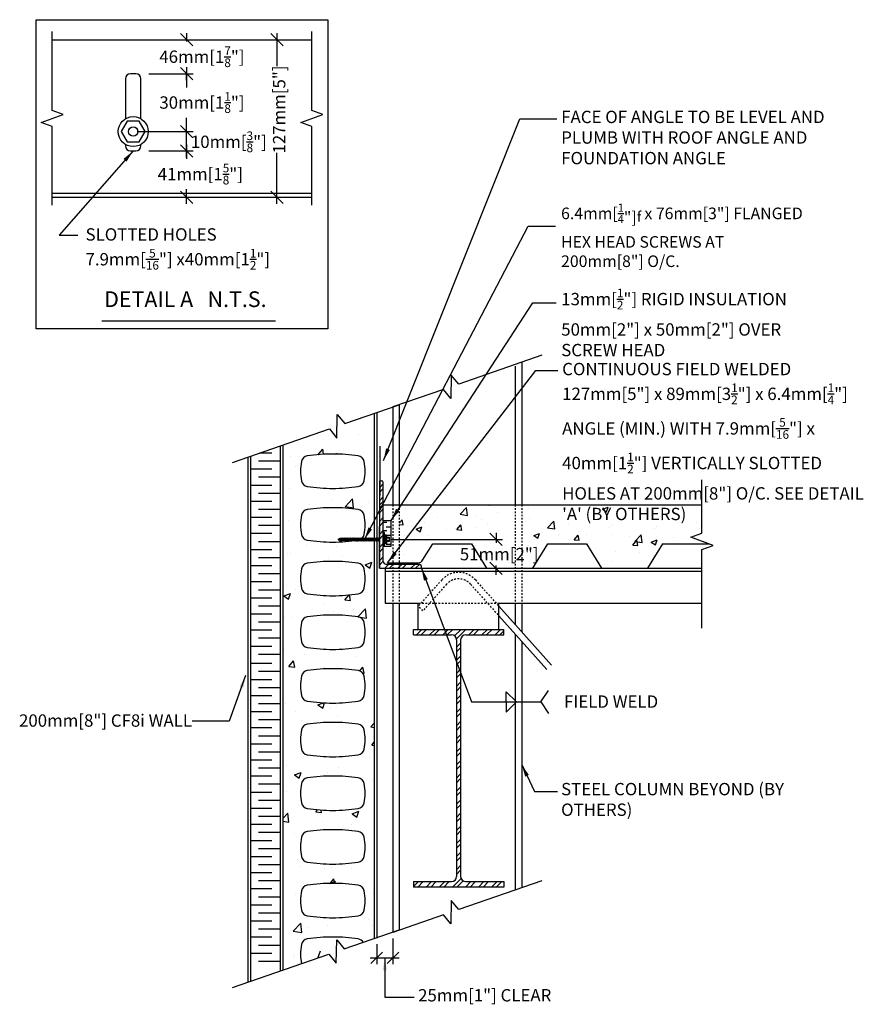
# Model space of a CAD drawing. Units: inches. Extents: x 5.8 to 57.3, y 5.1 to 65.3.
import ezdxf

# ---------------------------------------------------------------- set-up
doc = ezdxf.new("R2010")
doc.units = ezdxf.units.IN
doc.header["$MEASUREMENT"] = 0
doc.linetypes.add('HIDDEN', pattern=[0.375, 0.25, -0.125])
for name, color, linetype in [('CONCRETE', 1, 'Continuous'), ('INSULATION', 1, 'Continuous'), ('LAYOUT DIM', 7, 'Continuous'), ('MISCELLANEOUS', 3, 'Continuous'), ('NUFORM', 6, 'Continuous'), ('STRUCTURAL', 4, 'Continuous'), ('TEXT', 7, 'Continuous')]:
    doc.layers.add(name, color=color, linetype=linetype)
doc.styles.add('style1', font='arial.ttf')
doc.dimstyles.new('Typical_detail Scale 1.5inch', dxfattribs={"dimtxt": 0.755, "dimasz": 0.755, "dimexe": 0.4, "dimexo": 0.25, "dimgap": 0.2, "dimtad": 1, "dimtih": 1, "dimtoh": 1, "dimdec": 3, "dimzin": 0, "dimdsep": 46, "dimlunit": 4, "dimtxsty": 'style1', "dimblk": 'OBLIQUE', "dimcen": 0.09, "dimdle": 0.4, "dimadec": 0, "dimazin": 0, "dimtfac": 1, "dimtdec": 3, "dimtofl": 0, "dimtmove": 2, "dimatfit": 3, "dimfxl": 1, "dimtolj": 1, "dimtzin": 0, "dimarcsym": 0})
doc.dimstyles.new('Typical_detail Scale 1.5inch$7', dxfattribs={"dimtxt": 18, "dimasz": 0.755, "dimexe": 10, "dimexo": 10, "dimgap": 10, "dimtad": 1, "dimtih": 1, "dimtoh": 1, "dimdec": 0, "dimzin": 0, "dimdsep": 46, "dimtxsty": 'style1', "dimblk": 'OBLIQUE', "dimcen": 0, "dimdle": 10, "dimadec": 0, "dimazin": 0, "dimtfac": 1, "dimtdec": 0, "dimtofl": 0, "dimtmove": 2, "dimatfit": 3, "dimfxl": 1, "dimtolj": 1, "dimtzin": 0, "dimarcsym": 0})

# ---------------------------------------------------------------- blocks, each defined once
blk = doc.blocks.new('_Oblique')
at = {"color": 0, "lineweight": -2}
blk.add_line((-0.5, -0.5), (0.5, 0.5), dxfattribs=at)
blk = doc.blocks.new('A$C24CF56B6')
at = {"layer": 'STRUCTURAL', "linetype": 'Continuous'}
for p, q in [((0, 2.8), (0, 2.9)), ((2.2, 1.5), (1.5, 3.9)), ((4.3, 0.2), (3, 4.9)), ((6, 0.2), (4.6, 5.6)), ((7.8, 0.2), (6.4, 5.6)), ((9.6, 0.2), (8.1, 5.6)), ((11.3, 0.2), (9.9, 5.6)), ((13.1, 0.2), (11.7, 5.6)), ((14.9, 0.2), (13.4, 5.6)), ((16.7, 0.2), (15.2, 5.6)), ((18.4, 0.2), (17, 5.6)), ((20.2, 0.2), (18.8, 5.6)), ((22, 0.2), (20.5, 5.6)), ((23.8, 0.2), (22.3, 5.6)), ((25.5, 0.2), (24.1, 5.6)), ((27.3, 0.1), (25.8, 5.6)), ((29.1, 0.1), (27.6, 5.6)), ((30.8, 0.1), (29.4, 5.6)), ((32.6, 0.1), (31.2, 5.6)), ((34.4, 0.1), (32.9, 5.6)), ((36.2, 0.1), (34.7, 5.6)), ((37.9, 0.1), (36.5, 5.6)), ((39.7, 0.1), (38.2, 5.6)), ((41.5, 0.1), (40, 5.6)), ((43.3, 0.1), (41.8, 5.6)), ((45, 0.1), (43.5, 5.6)), ((46.8, 0.1), (45.3, 5.6)), ((48.6, 0.1), (47.1, 5.6)), ((50.3, 0.1), (48.9, 5.6)), ((52.1, 0), (50.6, 5.6)), ((53.9, 0), (52.4, 5.6)), ((55.7, 0), (54.2, 5.6)), ((57.4, 0), (55.9, 5.6)), ((59.2, 0), (57.7, 5.6)), ((61, 0), (59.5, 5.6)), ((62.8, 0), (61.3, 5.6)), ((64.5, 0), (63, 5.6)), ((65.5, 3.2), (64.8, 5.6))]:
    blk.add_line(p, q, dxfattribs=at)
blk = doc.blocks.new('*D3')
at = {"layer": 'DEFPOINTS', "color": 0, "transparency": 16777216}
for p in [(13.457, 57.309), (14.222, 54.483), (16.004, 54.483)]:
    blk.add_point(p, dxfattribs=at)
at = {"layer": 'LAYOUT DIM', "color": 0, "lineweight": -2, "transparency": 16777216}
for p, q in [((13.707, 57.309), (16.404, 57.309)), ((16.004, 57.709), (16.004, 56.824)), ((16.004, 54.083), (16.004, 54.968)), ((14.472, 54.483), (16.404, 54.483))]:
    blk.add_line(p, q, dxfattribs=at)
at = {"layer": 'LAYOUT DIM', "color": 0, "lineweight": -2, "transparency": 16777216, "xscale": 0.755, "yscale": 0.755, "zscale": 0.755}
for p, rotation in [((16.004, 57.309), 90), ((16.004, 54.483), 270)]:
    blk.add_blockref('_Oblique', p, dxfattribs=dict(at, rotation=rotation))
at = {"layer": 'LAYOUT DIM', "color": 0, "transparency": 16777216, "insert": (16.844, 55.896), "char_height": 0.755, "attachment_point": 5, "style": 'style1'}
blk.add_mtext('\\A1;41mm[1{\\H0.7x;\\S5/8;}"]', dxfattribs=at)
blk = doc.blocks.new('*D4')
at = {"layer": 'DEFPOINTS', "color": 0, "transparency": 16777216}
for p in [(13.457, 62.033), (12.742, 58.49), (16.004, 58.49)]:
    blk.add_point(p, dxfattribs=at)
at = {"layer": 'LAYOUT DIM', "color": 0, "lineweight": -2, "transparency": 16777216}
for p, q in [((13.707, 62.033), (16.404, 62.033)), ((16.004, 62.433), (16.004, 61.198)), ((16.004, 58.09), (16.004, 59.342)), ((12.992, 58.49), (16.404, 58.49))]:
    blk.add_line(p, q, dxfattribs=at)
at = {"layer": 'LAYOUT DIM', "color": 0, "lineweight": -2, "transparency": 16777216, "xscale": 0.755, "yscale": 0.755, "zscale": 0.755}
for p, rotation in [((16.004, 62.033), 90), ((16.004, 58.49), 270)]:
    blk.add_blockref('_Oblique', p, dxfattribs=dict(at, rotation=rotation))
at = {"layer": 'LAYOUT DIM', "color": 0, "transparency": 16777216, "insert": (16.944, 60.27), "char_height": 0.755, "attachment_point": 5, "style": 'style1'}
blk.add_mtext('\\A1;30mm[1{\\H0.7x;\\S1/8;}"]', dxfattribs=at)
blk = doc.blocks.new('*D5')
at = {"layer": 'DEFPOINTS', "color": 0, "transparency": 16777216}
for p in [(12.899, 58.49), (16.004, 58.49), (13.457, 57.309)]:
    blk.add_point(p, dxfattribs=at)
at = {"layer": 'LAYOUT DIM', "color": 0, "lineweight": -2, "transparency": 16777216}
for p, q in [((13.149, 58.49), (16.404, 58.49)), ((16.004, 56.909), (16.004, 58.89)), ((13.707, 57.309), (16.404, 57.309))]:
    blk.add_line(p, q, dxfattribs=at)
at = {"layer": 'LAYOUT DIM', "color": 0, "lineweight": -2, "transparency": 16777216, "xscale": 0.755, "yscale": 0.755, "zscale": 0.755}
for p, rotation in [((16.004, 58.49), 90), ((16.004, 57.309), 270)]:
    blk.add_blockref('_Oblique', p, dxfattribs=dict(at, rotation=rotation))
at = {"layer": 'LAYOUT DIM', "color": 0, "transparency": 16777216, "insert": (18.586, 57.869), "char_height": 0.755, "attachment_point": 5, "style": 'style1'}
blk.add_mtext('\\A1;10mm[{\\H0.7x;\\S3/8;}"]', dxfattribs=at)
blk = doc.blocks.new('*D6')
at = {"layer": 'DEFPOINTS', "color": 0, "transparency": 16777216}
for p in [(15.835, 64.109), (16.004, 64.109), (13.457, 62.033)]:
    blk.add_point(p, dxfattribs=at)
at = {"layer": 'LAYOUT DIM', "color": 0, "lineweight": -2, "transparency": 16777216}
for p, q in [((16.004, 64.509), (16.004, 63.995)), ((16.085, 64.109), (16.404, 64.109)), ((13.707, 62.033), (16.404, 62.033)), ((16.004, 61.633), (16.004, 62.148))]:
    blk.add_line(p, q, dxfattribs=at)
at = {"layer": 'LAYOUT DIM', "color": 0, "lineweight": -2, "transparency": 16777216, "xscale": 0.755, "yscale": 0.755, "zscale": 0.755}
for p, rotation in [((16.004, 64.109), 90), ((16.004, 62.033), 270)]:
    blk.add_blockref('_Oblique', p, dxfattribs=dict(at, rotation=rotation))
at = {"layer": 'LAYOUT DIM', "color": 0, "transparency": 16777216, "insert": (16.941, 63.071), "char_height": 0.755, "attachment_point": 5, "style": 'style1'}
blk.add_mtext('\\A1;46mm[1{\\H0.7x;\\S7/8;}"]', dxfattribs=at)
blk = doc.blocks.new('*D7')
at = {"layer": 'DEFPOINTS', "color": 0, "transparency": 16777216}
for p in [(15.832, 64.109), (21.52, 64.109), (15.832, 54.483)]:
    blk.add_point(p, dxfattribs=at)
at = {"layer": 'LAYOUT DIM', "color": 0, "lineweight": -2, "transparency": 16777216}
for p, q in [((21.52, 64.509), (21.52, 62.485)), ((16.082, 64.109), (21.92, 64.109)), ((21.52, 54.083), (21.52, 57.204)), ((16.082, 54.483), (21.92, 54.483))]:
    blk.add_line(p, q, dxfattribs=at)
at = {"layer": 'LAYOUT DIM', "color": 0, "lineweight": -2, "transparency": 16777216, "xscale": 0.755, "yscale": 0.755, "zscale": 0.755}
for p, rotation in [((21.52, 64.109), 90), ((21.52, 54.483), 270)]:
    blk.add_blockref('_Oblique', p, dxfattribs=dict(at, rotation=rotation))
at = {"layer": 'LAYOUT DIM', "color": 0, "transparency": 16777216, "insert": (21.66, 59.844), "char_height": 0.755, "attachment_point": 5, "rotation": 90, "style": 'style1'}
blk.add_mtext('\\A1;127mm[5"]', dxfattribs=at)
blk = doc.blocks.new('A$C79556D09')
at = {"layer": 'INSULATION'}
for p, q in [((1.311, 31.072), (0.549, 31.072)), ((1.811, 30.58), (0.5, 30.58)), ((1.311, 30.088), (0, 30.088)), ((1.811, 29.596), (0.5, 29.596)), ((1.311, 29.104), (0, 29.104)), ((1.311, 29.104), (0, 29.104)), ((1.811, 28.612), (0.5, 28.612)), ((1.311, 28.12), (0, 28.12)), ((1.311, 27.135), (0, 27.135)), ((1.811, 27.628), (0.5, 27.628)), ((1.811, 26.643), (0.5, 26.643)), ((1.311, 26.151), (0, 26.151)), ((1.811, 25.659), (0.5, 25.659)), ((1.311, 25.167), (0, 25.167)), ((1.311, 24.183), (0, 24.183)), ((1.811, 24.675), (0.5, 24.675)), ((1.811, 23.691), (0.5, 23.691)), ((1.311, 23.198), (0, 23.198)), ((1.811, 22.706), (0.5, 22.706)), ((1.811, 22.706), (1.189, 22.706)), ((1.311, 22.214), (0, 22.214)), ((1.811, 21.722), (0.5, 21.722)), ((1.311, 21.23), (0, 21.23)), ((1.811, 20.738), (0.5, 20.738)), ((1.311, 20.246), (0, 20.246)), ((1.811, 19.754), (0.5, 19.754)), ((1.311, 19.261), (0, 19.261)), ((1.811, 18.769), (0.5, 18.769)), ((1.311, 18.209), (0, 18.209)), ((1.811, 17.717), (0.5, 17.717)), ((1.311, 17.224), (0, 17.224)), ((1.811, 16.732), (0.5, 16.732)), ((1.311, 16.24), (0, 16.24)), ((1.811, 15.748), (0.5, 15.748)), ((1.311, 15.256), (0, 15.256)), ((1.811, 14.764), (0.5, 14.764)), ((1.311, 14.272), (0, 14.272)), ((1.311, 14.272), (0, 14.272)), ((1.311, 13.287), (0, 13.287)), ((1.811, 13.78), (0.5, 13.78)), ((1.811, 12.795), (0.5, 12.795)), ((1.311, 12.303), (0, 12.303)), ((1.811, 11.811), (0.5, 11.811)), ((1.311, 11.319), (0, 11.319)), ((1.311, 10.335), (0, 10.335)), ((1.811, 10.827), (0.5, 10.827)), ((1.811, 9.843), (0.5, 9.843)), ((1.311, 9.35), (0, 9.35)), ((1.811, 8.858), (0.5, 8.858)), ((1.311, 8.366), (0, 8.366)), ((1.811, 7.874), (0.5, 7.874)), ((1.811, 7.874), (1.189, 7.874)), ((1.311, 7.382), (0, 7.382)), ((1.811, 6.89), (0.5, 6.89)), ((1.311, 6.398), (0, 6.398)), ((1.811, 5.906), (0.5, 5.906)), ((1.311, 5.413), (0, 5.413)), ((1.811, 4.921), (0.5, 4.921)), ((1.311, 4.429), (0, 4.429)), ((1.811, 3.937), (0.5, 3.937)), ((1.311, 3.445), (0, 3.445)), ((1.311, 2.461), (0, 2.461)), ((1.811, 2.953), (0.5, 2.953)), ((1.811, 1.969), (0.5, 1.969)), ((1.311, 1.476), (0, 1.476)), ((1.811, 0.984), (0.5, 0.984)), ((1.311, 0.492), (0, 0.492)), ((1.811, 0), (0.5, 0))]:
    blk.add_line(p, q, dxfattribs=at)
blk = doc.blocks.new('A$C0E57195D')
at = {"layer": 'STRUCTURAL'}
h = blk.add_hatch(dxfattribs=at)
h.set_pattern_fill('STEEL', color=256, scale=4.527559, style=0)
h.set_pattern_definition([(45, (89.533, -38.7281), (-0.4001835, 0.4001835), []), (45, (89.533, -38.44516), (-0.4001835, 0.4001835), [])])
h.paths.add_polyline_path([(5.512, 0.281), (5.512, 0.331), (3.197, 0.331, -0.414214), (2.882, 0.646), (2.882, 15.102, -0.414214), (3.197, 15.417), (5.512, 15.417), (5.512, 15.748), (0, 15.748), (0, 15.467), (0, 15.417), (2.315, 15.417, -0.414214), (2.63, 15.102), (2.63, 0.646, -0.414214), (2.315, 0.331), (0, 0.331), (0, 0), (5.512, 0)])
at = {"layer": 'STRUCTURAL', "color": 4, "linetype": 'Continuous'}
for p, q in [((0, 15.748), (5.512, 15.748)), ((0, 15.417), (0, 15.748)), ((0, 15.467), (0, 15.748)), ((5.512, 15.467), (5.512, 15.748)), ((5.512, 15.417), (5.512, 15.748)), ((0, 15.417), (2.315, 15.417)), ((3.197, 15.417), (5.512, 15.417)), ((0, 0.331), (2.315, 0.331)), ((0, 0.331), (0, 0)), ((0, 0.281), (0, 0)), ((3.197, 0.331), (5.512, 0.331)), ((5.512, 0.331), (5.512, 0)), ((5.512, 0.281), (5.512, 0))]:
    blk.add_line(p, q, dxfattribs=at)
at = {"layer": 'STRUCTURAL'}
for p, q in [((0, 15.748), (5.512, 15.748)), ((2.63, 15.102), (2.63, 0.646)), ((2.882, 15.102), (2.882, 0.646)), ((5.512, 0), (0, 0))]:
    blk.add_line(p, q, dxfattribs=at)
for centre, start, end in [((2.315, 15.102), 0, 90), ((3.197, 15.102), 90, 180), ((2.315, 0.646), 270, 0), ((3.197, 0.646), 180, 270)]:
    blk.add_arc(centre, 0.315, start, end, dxfattribs=at)
blk = doc.blocks.new('*D11')
at = {"layer": 'DEFPOINTS', "color": 0, "transparency": 16777216}
for p in [(28.208, 33.565), (30.339, 31.795), (34.908, 31.795)]:
    blk.add_point(p, dxfattribs=at)
at = {"layer": 'LAYOUT DIM', "color": 0, "lineweight": -2, "transparency": 16777216}
for p, q in [((34.908, 33.965), (34.908, 33.345)), ((28.458, 33.565), (35.308, 33.565)), ((34.908, 31.395), (34.908, 31.977)), ((30.589, 31.795), (35.308, 31.795))]:
    blk.add_line(p, q, dxfattribs=at)
at = {"layer": 'LAYOUT DIM', "color": 0, "lineweight": -2, "transparency": 16777216, "xscale": 0.755, "yscale": 0.755, "zscale": 0.755}
for p, rotation in [((34.908, 33.565), 90), ((34.908, 31.795), 270)]:
    blk.add_blockref('_Oblique', p, dxfattribs=dict(at, rotation=rotation))
at = {"layer": 'LAYOUT DIM', "color": 0, "transparency": 16777216, "insert": (35.101, 32.661), "char_height": 0.755, "attachment_point": 5, "style": 'style1'}
blk.add_mtext('\\A1;51mm[2"]', dxfattribs=at)

msp = doc.modelspace()

# ---------------------------------------------------------------- hatches: boundary and pattern name
at = {"layer": 'CONCRETE'}
h = msp.add_hatch(dxfattribs=at)
h.set_pattern_fill('AR-CONC', color=256, scale=0.590551, style=0)
h.set_pattern_definition([(50, (119.3994, -26.416), (4.23579, -0.37058), [0.44291, -4.87205]), (355, (119.3994, -26.416), (-0.8194, 4.44208), [0.35433, -3.89764]), (100.4514, (119.7524, -26.447), (3.4164, 4.0715), [0.37642, -4.1406]), (46.184, (119.3994, -25.235), (6.3026, -0.97747), [0.66437, -7.30807]), (96.6356, (119.9246, -25.316), (5.51966, 5.75266), [0.56463, -6.2109]), (351.184, (119.3994, -25.235), (5.51966, 5.75267), [0.5315, -5.84646]), (21, (119.99, -25.53), (3.52504, -2.37767), [0.44291, -4.87205]), (326, (119.99, -25.53), (1.4369, 4.28238), [0.35433, -3.89764]), (71.4514, (120.2837, -25.7282), (4.96194, 1.90471), [0.37642, -4.1406]), (37.5, (119.3994, -26.416), (0.07181, 1.965909), [0, -3.850394, 0, -3.956693, 0, -3.9124]), (7.5, (119.3994, -26.416), (1.55356, 2.329203), [0, -2.255905, 0, -3.76181, 0, -1.49114]), (327.5, (118.0825, -26.416), (3.152495, -0.133198), [0, -1.47638, 0, -4.6063, 0, -6.112205]), (317.5, (117.492, -26.416), (3.44401, 0.59117), [0, -1.91929, 0, -3.059055, 0, -4.34055])])
h.paths.add_polyline_path([(27.4648, 41.2356), (24.9773, 40.3837), (24.8922, 39.752), (24.1776, 40.5089), (24.017, 40.0549), (21.8743, 39.3211), (21.8743, 7.2264), (23.0202, 7.6189, -0.0502635), (22.9615, 8.2027, -0.0509598), (23.0218, 8.7944, -0.3134747), (23.3795, 9.1342, -0.0380836), (24.936, 9.253, -0.0380836), (26.4926, 9.1342, -0.2331085), (26.8058, 8.9152), (27.4648, 9.1409)])
h.paths.add_polyline_path([(23.3795, 35.381, -0.0380836), (24.936, 35.4997, -0.0380836), (26.4926, 35.381, -0.3134747), (26.8503, 35.0411, -0.0509598), (26.9106, 34.4494, -0.0509598), (26.8503, 33.8576, -0.3134747), (26.4926, 33.5178, -0.0380836), (24.936, 33.3991, -0.0380836), (23.3795, 33.5178, -0.3134747), (23.0218, 33.8576, -0.0509598), (22.9615, 34.4494, -0.0509598), (23.0218, 35.0411, -0.3134747)], flags=16)
h.paths.add_polyline_path([(23.0218, 37.1384, -0.0509598), (22.9615, 37.7302, -0.0509598), (23.0218, 38.322, -0.3134747), (23.3795, 38.6618, -0.0380836), (24.936, 38.7805, -0.0380836), (26.4926, 38.6618, -0.3134747), (26.8503, 38.322, -0.0509598), (26.9106, 37.7302, -0.0509598), (26.8503, 37.1384, -0.3134747), (26.4926, 36.7986, -0.0380836), (24.936, 36.6799, -0.0380836), (23.3795, 36.7986, -0.3134747)], flags=16)
h.paths.add_polyline_path([(24.936, 32.2188, -0.0380836), (26.4926, 32.1001, -0.3134747), (26.8503, 31.7603, -0.0509598), (26.9106, 31.1685, -0.0509598), (26.8503, 30.5768, -0.3134747), (26.4926, 30.237, -0.0380836), (24.936, 30.1182, -0.0380836), (23.3795, 30.237, -0.3134747), (23.0218, 30.5768, -0.0509598), (22.9615, 31.1685, -0.0509598), (23.0218, 31.7603, -0.3134747), (23.3795, 32.1001, -0.0380836)], flags=16)
h.paths.add_polyline_path([(24.936, 28.938, -0.0380836), (26.4926, 28.8193, -0.3134747), (26.8503, 28.4795, -0.0509598), (26.9106, 27.8877, -0.0509598), (26.8503, 27.2959, -0.3134747), (26.4926, 26.9561, -0.0380836), (24.936, 26.8374, -0.0380836), (23.3795, 26.9561, -0.3134747), (23.0218, 27.2959, -0.0509598), (22.9615, 27.8877, -0.0509598), (23.0218, 28.4795, -0.3134747), (23.3795, 28.8193, -0.0380836)], flags=16)
h.paths.add_polyline_path([(24.936, 25.6572, -0.0380836), (26.4926, 25.5384, -0.3134747), (26.8503, 25.1986, -0.0509598), (26.9106, 24.6069, -0.0509598), (26.8503, 24.0151, -0.3134747), (26.4926, 23.6753, -0.0380836), (24.936, 23.5565, -0.0380836), (23.3795, 23.6753, -0.3134747), (23.0218, 24.0151, -0.0509598), (22.9615, 24.6069, -0.0509598), (23.0218, 25.1986, -0.3134747), (23.3795, 25.5384, -0.0380836)], flags=16)
h.paths.add_polyline_path([(24.936, 22.3763, -0.0380836), (26.4926, 22.2576, -0.3134747), (26.8503, 21.9178, -0.0509598), (26.9106, 21.326, -0.0509598), (26.8503, 20.7342, -0.3134747), (26.4926, 20.3944, -0.0380836), (24.936, 20.2757, -0.0380836), (23.3795, 20.3944, -0.3134747), (23.0218, 20.7342, -0.0509598), (22.9615, 21.326, -0.0509598), (23.0218, 21.9178, -0.3134747), (23.3795, 22.2576, -0.0380836)], flags=16)
h.paths.add_polyline_path([(24.936, 19.0955, -0.0380836), (26.4926, 18.9768, -0.3134747), (26.8503, 18.6369, -0.0509598), (26.9106, 18.0452, -0.0509598), (26.8503, 17.4534, -0.3134747), (26.4926, 17.1136, -0.0380836), (24.936, 16.9949, -0.0380836), (23.3795, 17.1136, -0.3134747), (23.0218, 17.4534, -0.0509598), (22.9615, 18.0452, -0.0509598), (23.0218, 18.6369, -0.3134747), (23.3795, 18.9768, -0.0380836)], flags=16)
h.paths.add_polyline_path([(24.936, 15.8146, -0.0380836), (26.4926, 15.6959, -0.3134747), (26.8503, 15.3561, -0.0509598), (26.9106, 14.7643, -0.0509598), (26.8503, 14.1726, -0.3134747), (26.4926, 13.8328, -0.0380836), (24.936, 13.714, -0.0380836), (23.3795, 13.8328, -0.3134747), (23.0218, 14.1726, -0.0509598), (22.9615, 14.7643, -0.0509598), (23.0218, 15.3561, -0.3134747), (23.3795, 15.6959, -0.0380836)], flags=16)
h.paths.add_polyline_path([(24.936, 12.5338, -0.0380836), (26.4926, 12.4151, -0.3134747), (26.8503, 12.0753, -0.0509598), (26.9106, 11.4835, -0.0509598), (26.8503, 10.8917, -0.3134747), (26.4926, 10.5519, -0.0380836), (24.936, 10.4332, -0.0380836), (23.3795, 10.5519, -0.3134747), (23.0218, 10.8917, -0.0509598), (22.9615, 11.4835, -0.0509598), (23.0218, 12.0753, -0.3134747), (23.3795, 12.4151, -0.0380836)], flags=16)
h = msp.add_hatch(dxfattribs=at)
h.set_pattern_fill('AR-CONC', color=256, scale=0.5, style=0)
h.paths.add_polyline_path([(36.0869, 35.6732), (29.0003, 35.6732), (29.0003, 32.1379), (30.1571, 32.1379, 0.2610406), (30.4257, 32.2884), (31.0394, 33.2907), (33.4099, 33.2907), (34.3259, 31.7946), (36.0869, 31.7946)])
h.paths.add_polyline_path([(47.4928, 35.6732), (36.4806, 35.6732), (36.4806, 31.7946), (37.1521, 31.7946), (38.0682, 33.2907), (40.4386, 33.2907), (41.3547, 31.7946), (44.1809, 31.7946), (45.0969, 33.2907), (47.9151, 33.2907), (46.8167, 33.6905), (47.4928, 33.9365)])
h.paths.add_polyline_path([(34.3243, 33.2658), (35.5825, 33.2658), (35.5825, 32.1302), (34.3243, 32.1302)], flags=24)
at = {"layer": 'STRUCTURAL'}
h = msp.add_hatch(dxfattribs=at)
h.set_pattern_fill('STEEL', color=256, scale=4.527559, style=0)
h.set_pattern_definition([(45, (119.39943, -26.41593), (-0.4001835, 0.4001835), []), (45, (119.39943, -26.13296), (-0.4001835, 0.4001835), [])])
h.paths.add_polyline_path([(28.0234, 37.0434, 0.4142136), (27.9221, 37.1447), (27.7797, 37.1444), (27.7797, 35.6732), (28.0234, 35.6732)])
h = msp.add_hatch(dxfattribs=at)
h.set_pattern_fill('STEEL', color=256, scale=4.527559, style=0)
h.set_pattern_definition([(45, (115.0523, -26.41593), (-0.4001835, 0.4001835), []), (45, (115.0523, -26.13296), (-0.4001835, 0.4001835), [])])
h.paths.add_polyline_path([(30.2406, 32.0466), (28.1808, 32.0466, -0.4142136), (28.0234, 32.2041), (28.0234, 34.2527), (28.0234, 35.564, 0.4142136), (27.9221, 35.6652), (27.7797, 35.665), (27.7797, 31.7946), (30.339, 31.7946), (30.339, 31.9482, 0.4142136)])

# ---------------------------------------------------------------- linework, layer by layer
at = {"layer": 'CONCRETE'}
msp.add_line((28.0234, 35.6732), (47.4928, 35.6732), dxfattribs=at)
at = {"layer": 'MISCELLANEOUS'}
for p, q in [((28.0234, 34.7266), (28.4958, 34.7266)), ((28.0234, 34.6161), (28.2368, 34.6161)), ((28.4407, 34.3118), (28.2029, 34.3118)), ((28.4958, 33.1518), (28.4958, 34.7266)), ((28.0234, 34.1056), (28.2368, 34.1056)), ((28.4407, 33.8013), (28.2029, 33.8013)), ((28.0234, 33.1518), (28.4958, 33.1518)), ((28.4407, 33.2408), (28.2029, 33.2408))]:
    msp.add_line(p, q, dxfattribs=at)
at = {"layer": 'NUFORM'}
for p, q in [((27.4648, 41.2631), (27.4648, 9.1409)), ((27.6223, 41.3176), (27.6223, 9.1948)), ((21.7168, 39.2672), (21.7168, 7.1725)), ((21.8743, 39.3211), (21.8743, 7.2264)), ((19.7483, 38.5931), (19.7483, 6.4984)), ((19.9058, 38.647), (19.9058, 6.5523)), ((25.0543, 30.1183), (25.0543, 30.1183)), ((25.0543, 23.5566), (25.0543, 23.5566)), ((25.0543, 20.2758), (25.0543, 20.2758)), ((25.0543, 13.7141), (25.0543, 13.7141)), ((25.0543, 10.4333), (25.0543, 10.4333)), ((24.017, 7.9602), (24.1776, 8.4142))]:
    msp.add_line(p, q, dxfattribs=at)
for points in [[(22.9615, 37.7302, 0.0509598), (23.0218, 37.1384, 0.3134747), (23.3795, 36.7986, 0.0380836), (24.936, 36.6799, 0.0380836), (26.4926, 36.7986, 0.3134747), (26.8503, 37.1384, 0.0509598), (26.9106, 37.7302, 0.0509598), (26.8503, 38.322, 0.3134747), (26.4926, 38.6618, 0.0380836), (24.936, 38.7805, 0.0380836), (23.3795, 38.6618, 0.3134747), (23.0218, 38.322, 0.0509598)], [(22.9615, 34.4494, 0.0509598), (23.0218, 33.8576, 0.3134747), (23.3795, 33.5178, 0.0380836), (24.936, 33.3991, 0.0380836), (26.4926, 33.5178, 0.3134747), (26.8503, 33.8576, 0.0509598), (26.9106, 34.4494, 0.0509598), (26.8503, 35.0411, 0.3134747), (26.4926, 35.381, 0.0380836), (24.936, 35.4997, 0.0380836), (23.3795, 35.381, 0.3134747), (23.0218, 35.0411, 0.0509598)], [(22.9615, 31.1685, 0.0509598), (23.0218, 30.5768, 0.3134747), (23.3795, 30.237, 0.0380836), (24.936, 30.1182, 0.0380836), (26.4926, 30.237, 0.3134747), (26.8503, 30.5768, 0.0509598), (26.9106, 31.1685, 0.0509598), (26.8503, 31.7603, 0.3134747), (26.4926, 32.1001, 0.0380836), (24.936, 32.2188, 0.0380836), (23.3795, 32.1001, 0.3134747), (23.0218, 31.7603, 0.0509598)], [(22.9615, 27.8877, 0.0509598), (23.0218, 27.2959, 0.3134747), (23.3795, 26.9561, 0.0380836), (24.936, 26.8374, 0.0380836), (26.4926, 26.9561, 0.3134747), (26.8503, 27.2959, 0.0509598), (26.9106, 27.8877, 0.0509598), (26.8503, 28.4795, 0.3134747), (26.4926, 28.8193, 0.0380836), (24.936, 28.938, 0.0380836), (23.3795, 28.8193, 0.3134747), (23.0218, 28.4795, 0.0509598)], [(22.9615, 24.6069, 0.0509598), (23.0218, 24.0151, 0.3134747), (23.3795, 23.6753, 0.0380836), (24.936, 23.5565, 0.0380836), (26.4926, 23.6753, 0.3134747), (26.8503, 24.0151, 0.0509598), (26.9106, 24.6069, 0.0509598), (26.8503, 25.1986, 0.3134747), (26.4926, 25.5384, 0.0380836), (24.936, 25.6572, 0.0380836), (23.3795, 25.5384, 0.3134747), (23.0218, 25.1986, 0.0509598)], [(22.9615, 21.326, 0.0509598), (23.0218, 20.7342, 0.3134747), (23.3795, 20.3944, 0.0380836), (24.936, 20.2757, 0.0380836), (26.4926, 20.3944, 0.3134747), (26.8503, 20.7342, 0.0509598), (26.9106, 21.326, 0.0509598), (26.8503, 21.9178, 0.3134747), (26.4926, 22.2576, 0.0380836), (24.936, 22.3763, 0.0380836), (23.3795, 22.2576, 0.3134747), (23.0218, 21.9178, 0.0509598)], [(22.9615, 18.0452, 0.0509598), (23.0218, 17.4534, 0.3134747), (23.3795, 17.1136, 0.0380836), (24.936, 16.9949, 0.0380836), (26.4926, 17.1136, 0.3134747), (26.8503, 17.4534, 0.0509598), (26.9106, 18.0452, 0.0509598), (26.8503, 18.6369, 0.3134747), (26.4926, 18.9768, 0.0380836), (24.936, 19.0955, 0.0380836), (23.3795, 18.9768, 0.3134747), (23.0218, 18.6369, 0.0509598)], [(22.9615, 14.7643, 0.0509598), (23.0218, 14.1726, 0.3134747), (23.3795, 13.8328, 0.0380836), (24.936, 13.714, 0.0380836), (26.4926, 13.8328, 0.3134747), (26.8503, 14.1726, 0.0509598), (26.9106, 14.7643, 0.0509598), (26.8503, 15.3561, 0.3134747), (26.4926, 15.6959, 0.0380836), (24.936, 15.8146, 0.0380836), (23.3795, 15.6959, 0.3134747), (23.0218, 15.3561, 0.0509598)], [(22.9615, 11.4835, 0.0509598), (23.0218, 10.8917, 0.3134747), (23.3795, 10.5519, 0.0380836), (24.936, 10.4332, 0.0380836), (26.4926, 10.5519, 0.3134747), (26.8503, 10.8917, 0.0509598), (26.9106, 11.4835, 0.0509598), (26.8503, 12.0753, 0.3134747), (26.4926, 12.4151, 0.0380836), (24.936, 12.5338, 0.0380836), (23.3795, 12.4151, 0.3134747), (23.0218, 12.0753, 0.0509598)]]:
    msp.add_lwpolyline(points, format="xyb", close=True, dxfattribs=at)
msp.add_lwpolyline([(26.8058, 8.9152, 0.2331085), (26.4926, 9.1342, 0.0380836), (24.936, 9.253, 0.0380836), (23.3795, 9.1342, 0.3134747), (23.0218, 8.7944, 0.0509598), (22.9615, 8.2027, 0.0509598), (23.0218, 7.6109)], format="xyb", dxfattribs=at)
at = {"layer": 'STRUCTURAL'}
for p, q in [((7.7881, 64.1087), (23.6542, 64.1087)), ((12.8992, 62.0334), (12.5843, 62.0334)), ((12.2693, 61.7185), (12.2693, 59.275)), ((13.2142, 59.275), (13.2142, 61.7185)), ((12.2693, 57.7052), (12.2693, 57.624)), ((12.5843, 57.309), (12.8992, 57.309)), ((13.2142, 57.624), (13.2142, 57.7052)), ((7.7881, 54.7189), (23.6542, 54.7189)), ((7.7881, 54.4827), (23.6542, 54.4827)), ((36.0869, 44.1562), (36.0869, 35.6732)), ((36.4806, 44.389), (36.4806, 35.6732)), ((28.6066, 41.6582), (28.6066, 35.6732)), ((29.0003, 41.7944), (29.0003, 35.6732)), ((27.7797, 37.1444), (27.9221, 37.1447)), ((28.0234, 33.3711), (28.0234, 37.0434)), ((27.7797, 34.3537), (27.7797, 31.7946)), ((28.1808, 32.0466), (30.2406, 32.0466)), ((30.339, 31.9482), (30.339, 31.7946)), ((28.1298, 31.7946), (47.4928, 31.7946)), ((28.1298, 31.7946), (28.1298, 29.6622)), ((28.1298, 31.6307), (47.4928, 31.6307)), ((28.1298, 29.6622), (30.1611, 29.6622)), ((28.6066, 29.6622), (28.6066, 9.5387)), ((29.0003, 29.6622), (29.0003, 9.6752)), ((30.1611, 28.0602), (30.1611, 29.6622)), ((35.0835, 29.6622), (47.4928, 29.6622)), ((35.0835, 28.0602), (35.0835, 29.6622)), ((36.0869, 29.6622), (36.0869, 28.3524)), ((36.4806, 29.6622), (36.4806, 27.9112)), ((35.0835, 29.477), (38.2936, 25.8792)), ((35.0835, 28.8856), (38.0135, 25.6018)), ((36.0869, 27.7611), (36.0869, 12.133)), ((36.4806, 27.3198), (36.4806, 12.2695))]:
    msp.add_line(p, q, dxfattribs=at)
at = {"layer": 'STRUCTURAL', "color": 4, "linetype": 'Continuous'}
for p, q in [((27.7797, 37.1444), (27.7797, 31.7946)), ((28.0234, 32.2041), (28.0234, 34.2527)), ((28.0891, 33.9818), (28.0234, 33.9818)), ((28.0891, 33.1626), (28.0891, 33.9818)), ((28.0891, 33.8392), (28.16, 33.8392)), ((28.16, 33.8392), (28.16, 33.3051)), ((28.16, 33.8392), (28.2078, 33.8392)), ((28.2078, 33.8392), (28.2078, 33.317)), ((28.0234, 33.1626), (28.0891, 33.1626)), ((28.16, 33.3051), (28.0891, 33.3051)), ((28.16, 33.3051), (28.2078, 33.3051)), ((28.2078, 33.6969), (28.3738, 33.6969)), ((28.2078, 33.6494), (28.3738, 33.6494)), ((28.2078, 33.495), (28.3738, 33.495)), ((28.3738, 33.4356), (28.2078, 33.4356)), ((28.3738, 33.6969), (28.3738, 33.4356)), ((27.7797, 31.7946), (30.339, 31.7946))]:
    msp.add_line(p, q, dxfattribs=at)
at = {"layer": 'STRUCTURAL', "linetype": 'HIDDEN', "ltscale": 0.4}
for p, q in [((28.6066, 35.6732), (28.6066, 29.6622)), ((29.0003, 35.6732), (29.0003, 29.6622)), ((36.0869, 35.6732), (36.0869, 29.6622)), ((36.4806, 35.6732), (36.4806, 29.6622)), ((29.5997, 29.6622), (35.0835, 29.6622))]:
    msp.add_line(p, q, dxfattribs=at)
at = {"layer": 'STRUCTURAL', "linetype": 'HIDDEN', "ltscale": 0.2}
for p, q in [((31.5941, 31.0831), (30.1509, 29.4656)), ((31.8879, 30.8209), (30.4447, 29.2035)), ((33.3567, 30.8209), (35.0835, 28.8856)), ((33.6505, 31.0831), (35.0835, 29.477)), ((30.4447, 29.2035), (30.1509, 29.4656))]:
    msp.add_line(p, q, dxfattribs=at)
at = {"layer": 'STRUCTURAL'}
for points in [[(7.7881, 53.988), (7.7881, 58.8036), (7.112, 59.0497), (8.4641, 59.5418), (7.7881, 59.7878), (7.7881, 64.6034)], [(23.6542, 53.988), (23.6542, 58.8036), (22.9782, 59.0497), (24.3303, 59.5418), (23.6542, 59.7878), (23.6542, 64.6034)], [(37.7167, 44.8178), (32.6274, 43.0527), (32.1734, 43.6108), (32.1515, 42.1721), (31.6975, 42.7302), (28.6066, 41.6582)], [(47.4928, 28.1367), (47.4928, 32.9523), (48.1688, 33.1983), (46.8167, 33.6905), (47.4928, 33.9365), (47.4928, 37.2081)], [(27.7797, 31.7946), (27.7797, 34.3537)], [(37.7167, 12.6982), (32.6274, 10.9332), (32.1734, 11.4913), (32.1515, 10.0526), (31.6975, 10.6107), (28.6066, 9.5387)]]:
    msp.add_lwpolyline(points, dxfattribs=at)
msp.add_lwpolyline([(13.4722, 58.4901), (13.107, 59.1227), (12.3765, 59.1227), (12.0113, 58.4901), (12.3765, 57.8575), (13.107, 57.8575)], close=True, dxfattribs=at)
msp.add_lwpolyline([(28.2869, 32.1379), (30.1571, 32.1379, 0.2610406), (30.4257, 32.2884), (31.0394, 33.2907), (33.4099, 33.2907), (34.3259, 31.7946), (37.1521, 31.7946), (38.0682, 33.2907), (40.4386, 33.2907), (41.3547, 31.7946), (44.1809, 31.7946), (45.0969, 33.2907), (47.9151, 33.2907)], format="xyb", dxfattribs=at)
for radius in [0.9161, 0.2862]:
    msp.add_circle((12.7418, 58.4901), radius, dxfattribs=at)
for centre, radius, start, end in [((12.5843, 61.7185), 0.315, 90, 180), ((12.8992, 61.7185), 0.315, 0, 90), ((12.5843, 57.624), 0.315, 180, 270), ((12.8992, 57.624), 0.315, 270, 0), ((27.9221, 37.0434), 0.1012, 0, 90), ((28.1808, 32.2041), 0.1575, 180, 270), ((30.2406, 31.9482), 0.0984, 360, 90)]:
    msp.add_arc(centre, radius, start, end, dxfattribs=at)
at = {"layer": 'STRUCTURAL', "linetype": 'HIDDEN', "ltscale": 0.2}
for radius in [1.378, 0.9843]:
    msp.add_arc((32.6223, 30.1657), radius, 41.740987, 138.259013, dxfattribs=at)
at = {"layer": 'TEXT'}
for p, q in [((10.8314, 46.9236), (21.446, 46.9236)), ((27.8048, 39.2536), (27.8048, 36.2488)), ((35.5333, 24.2495), (36.1598, 23.6232)), ((35.5333, 23.6232), (35.5333, 24.2495)), ((37.6426, 23.6232), (38.1202, 24.3318)), ((33.418, 23.6232), (37.6426, 23.6232)), ((35.5333, 23.6232), (35.5333, 22.9969)), ((35.5333, 22.9969), (36.1598, 23.6232)), ((37.6426, 23.6232), (38.1202, 22.9145)), ((28.6066, 9.1619), (28.6066, 7.5897)), ((27.6223, 8.8205), (27.6223, 7.5897)), ((27.2286, 7.9834), (29.0003, 7.9834))]:
    msp.add_line(p, q, dxfattribs=at)
msp.add_lwpolyline([(6.8038, 65.3339), (24.6385, 65.3339), (24.6385, 46.4318), (6.8038, 46.4318)], close=True, dxfattribs=at)
at = {"layer": 'TEXT', "color": 6, "linetype": 'Continuous'}
for points in [[(18.8182, 38.2712), (24.7367, 40.3191), (25.1903, 39.7607), (25.2132, 41.1994), (25.6668, 40.641), (29.0003, 41.7944)], [(18.8178, 6.1775), (24.6983, 8.2057), (25.1514, 7.6468), (25.1757, 9.0855), (25.6288, 8.5266), (29.0003, 9.6895)]]:
    msp.add_lwpolyline(points, dxfattribs=at)

# ---------------------------------------------------------------- block references
at = {"layer": 'INSULATION'}
msp.add_blockref('A$C79556D09', (19.9058, 7.7626), dxfattribs=at)
at = {"layer": 'STRUCTURAL', "xscale": 0.03937007800000014, "yscale": 0.03937007800000014, "zscale": 0.03937007800000014}
msp.add_blockref('A$C24CF56B6', (25.2203, 33.4402), dxfattribs=at)
at = {"layer": 'STRUCTURAL'}
msp.add_blockref('A$C0E57195D', (29.8664, 12.3122), dxfattribs=at)
at = {"layer": 'TEXT', "xscale": 0.7086614039999999, "yscale": 0.7086614039999999, "zscale": 0.7086614039999999, "rotation": 180}
msp.add_blockref('_Oblique', (27.6223, 7.9834), dxfattribs=at)
at = {"layer": 'TEXT', "xscale": 0.7086614039999999, "yscale": 0.7086614039999999, "zscale": 0.7086614039999999}
msp.add_blockref('_Oblique', (28.6066, 7.9834), dxfattribs=at)

# ---------------------------------------------------------------- texts
at = {"layer": 'TEXT', "attachment_point": 1, "style": 'style1'}
for s, insert, char_height, width in [('FACE OF ANGLE TO BE LEVEL AND PLUMB WITH ROOF ANGLE AND FOUNDATION ANGLE', (38.8927, 59.7668), 0.755, 16.755489), ('\\A1;6.4mm[{\\H0.7x;\\S1/4;}"]{\\fSymbol|b0|i0|c2|p18;\\H0.8889x;f }x 76mm[3"] FLANGED HEX HEAD SCREWS AT 200mm[8"] O/C.', (38.8848, 54.089), 0.7086614, 15.081939), ('\\A1;SLOTTED HOLES \\P7.9mm[{\\H0.7x;\\S5/16;}"] x40mm[1{\\H0.7x;\\S1/2;}"]', (9.8304, 52.5823), 0.755, 17.025014), ('\\A1;13mm[{\\H0.7x;\\S1/2;}"] RIGID INSULATION \\P50mm[2"] x 50mm[2"] OVER \\PSCREW HEAD', (38.8927, 48.8874), 0.755, 19.719917), ('DETAIL A   N.T.S.', (10.9673, 48.7272), 0.96, 13.671216), ('\\A1;CONTINUOUS FIELD WELDED  \\P127mm[5"] x 89mm[3{\\H0.7x;\\S1/2;}"] x 6.4mm[{\\H0.7x;\\S1/4;}"] ANGLE (MIN.) WITH 7.9mm[{\\H0.7x;\\S5/16;}"] x 40mm[1{\\H0.7x;\\S1/2;}"] VERTICALLY SLOTTED HOLES AT 200mm[8"] O/C. SEE DETAIL \'A\' (BY OTHERS)', (38.9495, 44.3543), 0.755, 19.009171), ('FIELD WELD', (39.0621, 24.0237), 0.755, 14.895447), ('200mm[8"] CF8i WALL', (5.7667, 22.8661), 0.755, 13.9898), ('STEEL COLUMN BEYOND (BY OTHERS)', (38.8848, 18.6745), 0.755, 13.989779)]:
    msp.add_mtext(s, dxfattribs=dict(at, insert=insert, char_height=char_height, width=width))
at = {"layer": 'TEXT', "insert": (34.2195, 5.5961), "char_height": 0.755, "attachment_point": 5, "style": 'style1'}
msp.add_mtext('25mm[1"] CLEAR', dxfattribs=at)

# ---------------------------------------------------------------- dimensions: what is measured, and where the dimension line sits
at = {"layer": 'LAYOUT DIM'}
for base, p1, p2, text, picture, middle in [((16.0038, 64.1087), (13.4574, 62.0334), (15.8348, 64.1087), '46mm[1{\\H0.7x;\\S7/8;}"]', '*D6', (16.9412, 63.0711)), ((16.0038, 58.4901), (13.4574, 62.0334), (12.7418, 58.4901), '30mm[1{\\H0.7x;\\S1/8;}"]', '*D4', (16.944, 60.2701)), ((16.0038, 58.4901), (13.4574, 57.309), (12.8992, 58.4901), '10mm[{\\H0.7x;\\S3/8;}"]', '*D5', (18.5865, 57.8686)), ((16.0038, 54.4827), (13.4574, 57.309), (14.2222, 54.4827), '41mm[1{\\H0.7x;\\S5/8;}"]', '*D3', (16.8437, 55.8959)), ((34.9083, 31.7946), (28.2078, 33.5646), (30.339, 31.7946), '51mm[2"]', '*D11', (35.1011, 32.661))]:
    dim = msp.add_linear_dim(base=base, p1=p1, p2=p2, angle=90, text=text, dimstyle='Typical_detail Scale 1.5inch', dxfattribs=at)
    dim.commit()
    dim.dimension.update_dxf_attribs({"geometry": picture, "text_midpoint": middle, "dimtype": 160})
dim = msp.add_linear_dim(base=(21.5204, 64.1087), p1=(15.8323, 54.4827), p2=(15.8323, 64.1087), angle=90, text='127mm[5"]', dimstyle='Typical_detail Scale 1.5inch', dxfattribs=at)
dim.commit()
dim.dimension.update_dxf_attribs({"geometry": '*D7', "text_midpoint": (21.6596, 59.8442), "dimtype": 160, "text_rotation": 90})

# ---------------------------------------------------------------- leaders
at = {"layer": 'TEXT'}
for points in [[(28.031, 38.3789), (36.3723, 59.2644), (38.6215, 59.2644)], [(12.7418, 57.309), (8.2252, 52.1661), (9.3512, 52.1661)], [(26.8767, 33.5655), (36.8654, 52.7053), (38.5386, 52.7053)], [(28.4958, 34.7266), (37.1549, 48.0281), (38.5809, 48.0281)], [(28.2869, 32.1379), (37.3478, 43.8814), (38.6761, 43.8814)], [(30.3575, 31.7946), (33.418, 23.6232)], [(19.61, 25.2404), (18.6071, 22.4482), (16.3521, 22.4482)], [(36.4806, 19.7947), (37.2515, 18.1587), (38.6604, 18.1587)], [(28.1144, 7.9834), (28.1144, 5.5714), (29.9174, 5.5714)]]:
    msp.add_leader(points, dimstyle='Typical_detail Scale 1.5inch$7', dxfattribs=at)

doc.saveas('drawing.dxf')
